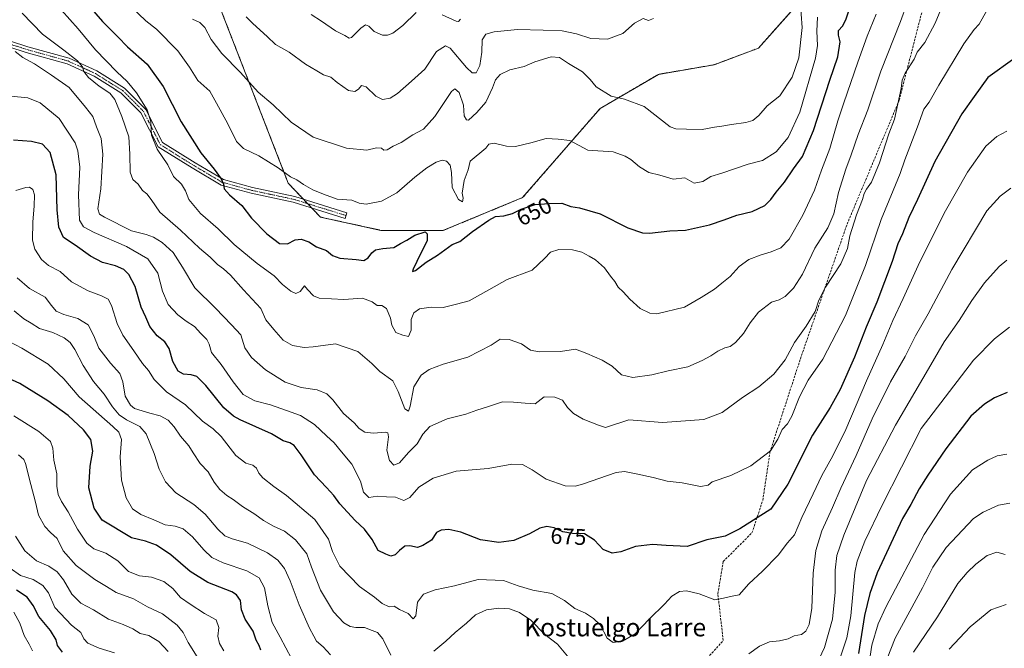
# Model space of a CAD drawing. Units: metres. Extents: x 573128 to 576568, y 4747328 to 4749679.
# Drawn here: x 575418 to 575854, y 4747869 to 4748147 of the extents above; entities that cross this region are included whole.
import ezdxf
from ezdxf.enums import TextEntityAlignment as Align

# ---------------------------------------------------------------- set-up
doc = ezdxf.new("R2010")
doc.units = ezdxf.units.M
doc.header["$MEASUREMENT"] = 0
for name, pattern in [('TRAZO_Y_PUNTO', [1, 0.5, -0.25, 0, -0.25]), ('TRAZOS', [0.75, 0.5, -0.25]), ('TRAZOSX2', [1.5, 1, -0.5])]:
    doc.linetypes.add(name, pattern=pattern)
for name, color, linetype, lineweight in [('Arbolado forestal', 92, 'TRAZOS', 0), ('Arbolado forestal CxS', 92, 'Continuous', 0), ('Camino', 19, 'Continuous', 0), ('Camino Cxs', 19, 'Continuous', 0), ('Camino eje', 39, 'TRAZO_Y_PUNTO', 13), ('Curva de nivel maestra', 36, 'Continuous', 30), ('Curva de nivel normal', 36, 'Continuous', 0), ('Rótulo de curva de nivel directora', 19, 'Continuous', 0), ('Senda', 19, 'TRAZOSX2', 0), ('Texto cartográfico', 19, 'Continuous', 0)]:
    doc.layers.add(name, color=color, linetype=linetype, lineweight=lineweight)
doc.styles.add('Arial', font='txt', dxfattribs={"height": 0.2})

# ---------------------------------------------------------------- blocks, each defined once
blk = doc.blocks.new('*U155')
at = {"layer": 'Arbolado forestal CxS', "color": 92, "linetype": 'Continuous', "lineweight": 0}
blk.add_polyline3d([(575472.68, 4748240.48, 623.87), (575537.15, 4748074.54, 645.4), (575551.38, 4748059.55, 646.71), (575578.16, 4748053.69, 647.79), (575605.47, 4748053.55, 647.19), (575640.79, 4748068.18, 649.36), (575675.04, 4748107.58, 641.27), (575700.82, 4748122.67, 638.15), (575725.51, 4748126.93, 636.37), (575745.08, 4748134.28, 636.44), (575781.21, 4748174.98, 646.17)], dxfattribs=at)

msp = doc.modelspace()

# ---------------------------------------------------------------- linework, layer by layer
at = {"layer": 'Arbolado forestal', "color": 92, "linetype": 'TRAZOS', "lineweight": 0}
msp.add_polyline3d([(575807.83, 4748214.87, 656.12), (575781.21, 4748174.98, 646.17), (575745.08, 4748134.28, 636.44), (575725.51, 4748126.93, 636.37), (575700.82, 4748122.67, 638.15), (575675.04, 4748107.58, 641.27), (575640.79, 4748068.18, 649.36), (575605.47, 4748053.55, 647.19), (575578.16, 4748053.69, 647.79), (575551.38, 4748059.55, 646.71), (575547.55, 4748063.58, 646.3), (575545.72, 4748065.51, 646.11), (575543.89, 4748067.44, 646.01), (575537.15, 4748074.54, 645.4), (575485, 4748208.77, 628.48), (575484.38, 4748210.37, 628.51), (575483.76, 4748211.96, 628.54), (575472.68, 4748240.48, 623.87), (575445.24, 4748285.1, 618.63), (575429.87, 4748292.44, 619.91), (575425.95, 4748293.05, 620.28), (575415.22, 4748294.71, 622.28)], dxfattribs=at)
at = {"layer": 'Arbolado forestal CxS', "color": 92, "linetype": 'Continuous', "lineweight": 0}
msp.add_polyline3d([(575781.21, 4748174.98, 646.17), (575745.08, 4748134.28, 636.44), (575725.51, 4748126.93, 636.37), (575700.82, 4748122.67, 638.15), (575675.04, 4748107.58, 641.27), (575640.79, 4748068.18, 649.36), (575605.47, 4748053.55, 647.19), (575578.16, 4748053.69, 647.79), (575551.38, 4748059.55, 646.71), (575537.15, 4748074.54, 645.4), (575472.68, 4748240.48, 623.87)], dxfattribs=at)
at = {"layer": 'Camino', "color": 19, "linetype": 'Continuous', "lineweight": 0}
msp.add_polyline3d([(575406.53, 4748139.87, 664.34), (575421.98, 4748134.88, 663.59), (575440.22, 4748129.82, 660.39), (575452.5, 4748124.19, 658.03), (575464.8, 4748116.5, 656.28), (575474.13, 4748107.17, 655.03), (575481.57, 4748092.5, 653.87), (575495.94, 4748083.57, 651.31), (575508.47, 4748076.13, 649.71), (575521.37, 4748072.61, 647.95), (575540.04, 4748068.64, 646.2), (575563.12, 4748061.47, 645.94), (575562.35, 4748058.99, 646.4), (575539.38, 4748066.12, 646.55), (575520.75, 4748070.08, 648.33), (575507.45, 4748073.71, 650.11), (575494.59, 4748081.35, 651.95), (575479.58, 4748090.67, 654.52), (575472, 4748105.62, 655.99), (575463.17, 4748114.45, 657.19), (575451.26, 4748121.9, 659.31), (575439.32, 4748127.37, 661.45), (575421.23, 4748132.39, 664.41), (575405.41, 4748137.5, 664.98)], dxfattribs=at)
at = {"layer": 'Camino Cxs', "color": 19, "linetype": 'Continuous', "lineweight": 0}
msp.add_polyline3d([(575406.53, 4748139.87, 664.34), (575421.98, 4748134.88, 663.59), (575440.22, 4748129.82, 660.39), (575452.5, 4748124.19, 658.03), (575464.8, 4748116.5, 656.28), (575474.13, 4748107.17, 655.03), (575481.57, 4748092.5, 653.87), (575495.94, 4748083.57, 651.31), (575508.47, 4748076.13, 649.71), (575521.37, 4748072.61, 647.95), (575540.04, 4748068.64, 646.2), (575563.12, 4748061.47, 645.94), (575562.35, 4748058.99, 646.4), (575539.38, 4748066.12, 646.55), (575520.75, 4748070.08, 648.33), (575507.45, 4748073.71, 650.11), (575494.59, 4748081.35, 651.95), (575479.58, 4748090.67, 654.52), (575472, 4748105.62, 655.99), (575463.17, 4748114.45, 657.19), (575451.26, 4748121.9, 659.31), (575439.32, 4748127.37, 661.45), (575421.23, 4748132.39, 664.41), (575405.41, 4748137.5, 664.98)], dxfattribs=at)
at = {"layer": 'Camino eje', "color": 39, "linetype": 'TRAZO_Y_PUNTO', "lineweight": 13}
msp.add_polyline3d([(575405.97, 4748138.68, 664.67), (575421.61, 4748133.64, 664.14), (575439.77, 4748128.59, 660.96), (575451.88, 4748123.04, 658.65), (575463.99, 4748115.47, 656.76), (575473.07, 4748106.39, 655.54), (575480.58, 4748091.59, 654.17), (575495.26, 4748082.46, 651.61), (575507.96, 4748074.92, 649.93), (575521.06, 4748071.35, 648.14), (575539.71, 4748067.38, 646.38), (575562.73, 4748060.23, 646.17)], dxfattribs=at)
at = {"layer": 'Curva de nivel maestra', "color": 36, "linetype": 'Continuous', "lineweight": 30}
for points in [[(575449.05, 4748152.84, 650), (575454.98, 4748146.06, 650), (575461.74, 4748139.2, 650), (575466.08, 4748134.88, 650), (575474.7, 4748127.18, 650), (575481.78, 4748117.25, 650), (575489.84, 4748101.65, 650), (575498.5, 4748087.97, 650), (575504.43, 4748080.7, 650), (575507.48, 4748076.45, 650), (575508.57, 4748074.05, 650), (575508.88, 4748072, 650), (575511.23, 4748069.38, 650), (575516.58, 4748064.74, 650), (575520.96, 4748059.12, 650), (575527.65, 4748052.14, 650), (575533.21, 4748047.89, 650), (575536.75, 4748047.68, 650), (575540.22, 4748049.56, 650), (575542.82, 4748049.78, 650), (575546.31, 4748048.6, 650), (575549.61, 4748046.37, 650), (575554.04, 4748044.78, 650), (575556.72, 4748042.58, 650), (575559.94, 4748041.35, 650), (575567.24, 4748040.85, 650), (575570.57, 4748040.4, 650), (575572.52, 4748041.47, 650), (575574.18, 4748043.74, 650), (575575.78, 4748045, 650), (575578.92, 4748045.7, 650), (575583.86, 4748046.14, 650), (575586.73, 4748047.87, 650), (575589.56, 4748049.29, 650), (575593.06, 4748051.53, 650), (575597.69, 4748053.07, 650), (575598.54, 4748052.22, 650), (575598.62, 4748049, 650), (575595.67, 4748043.35, 650), (575592.4, 4748036.55, 650), (575592.16, 4748035.56, 650), (575593.36, 4748035.97, 650), (575598.13, 4748039.55, 650), (575603.2, 4748042.71, 650), (575609.64, 4748047.49, 650), (575613.02, 4748048.75, 650), (575618.56, 4748053.14, 650), (575625.88, 4748058.21, 650), (575628.84, 4748059.8, 650), (575632.55, 4748060.05, 650), (575636.37, 4748061.18, 650), (575640.14, 4748063.08, 650), (575646.37, 4748065.13, 650), (575652.55, 4748065.5, 650), (575658.17, 4748065.71, 650), (575662.04, 4748064.26, 650), (575665.87, 4748063.71, 650), (575675.15, 4748061, 650), (575687.36, 4748054.8, 650), (575693.84, 4748052.62, 650), (575696.84, 4748052.38, 650), (575705.88, 4748053.42, 650), (575712.8, 4748053.77, 650), (575723.46, 4748056.1, 650), (575729.96, 4748058.27, 650), (575735.56, 4748060.38, 650), (575742.3, 4748061.98, 650), (575747.87, 4748064.68, 650), (575750.54, 4748067.26, 650), (575752.87, 4748070.64, 650), (575756.54, 4748074.95, 650), (575760.54, 4748080.82, 650), (575764.54, 4748086.32, 650), (575769.42, 4748097.83, 650), (575776.66, 4748120.1, 650), (575780.1, 4748130.38, 650), (575781.22, 4748137.05, 650), (575780.44, 4748140.05, 650), (575780.44, 4748142.05, 650), (575782.28, 4748144.05, 650), (575783.65, 4748146.84, 650), (575786.28, 4748154.52, 650)], [(575858.38, 4748129.77, 675), (575846.53, 4748121.3, 675), (575840.46, 4748112.84, 675), (575835.06, 4748105.14, 675), (575823.02, 4748084.12, 675), (575815.39, 4748067.32, 675), (575811.64, 4748059.39, 675), (575808.74, 4748052.19, 675), (575806.76, 4748047.77, 675), (575804.25, 4748039.94, 675), (575797.44, 4748021.95, 675), (575792.7, 4748010.91, 675), (575787.48, 4747997.64, 675), (575781.24, 4747983.33, 675), (575776.72, 4747975.3, 675), (575769.04, 4747963.13, 675), (575758.02, 4747941.51, 675), (575750.6, 4747930.33, 675), (575736.9, 4747921.64, 675), (575730.3, 4747918.52, 675), (575722.23, 4747916.84, 675), (575713.55, 4747913.86, 675), (575704.19, 4747914.26, 675), (575698.21, 4747914.75, 675), (575690.7, 4747913.85, 675), (575684.16, 4747911.5, 675), (575680.33, 4747910.96, 675), (575676.4, 4747912.55, 675), (575672.51, 4747916.75, 675), (575668.22, 4747919.47, 675), (575662.88, 4747919.64, 675), (575658.55, 4747920.44, 675), (575654.7, 4747922.14, 675), (575651.48, 4747922.79, 675), (575648.37, 4747922.03, 675), (575643.89, 4747919.48, 675), (575636.89, 4747916.49, 675), (575630.23, 4747915.59, 675), (575622.23, 4747916.86, 675), (575613.46, 4747920.23, 675), (575608.17, 4747921.34, 675), (575604.8, 4747921.14, 675), (575602.69, 4747920.06, 675), (575600.56, 4747916.69, 675), (575596.73, 4747914.39, 675), (575594.23, 4747913.47, 675), (575590.94, 4747914.24, 675), (575588.68, 4747914.01, 675), (575586.3, 4747912.09, 675), (575584.48, 4747910.14, 675), (575582.56, 4747909.6, 675), (575580.23, 4747910.54, 675), (575576.9, 4747912.11, 675), (575574.24, 4747917.02, 675), (575570.8, 4747921.62, 675), (575566.76, 4747925.43, 675), (575560.03, 4747932.79, 675), (575557.35, 4747936.4, 675), (575554.07, 4747940.04, 675), (575548.71, 4747945.54, 675), (575542.9, 4747954.4, 675), (575539.73, 4747958.56, 675), (575537.9, 4747959.73, 675), (575534.94, 4747960.57, 675), (575529.71, 4747963.74, 675), (575515.92, 4747969.89, 675), (575512.89, 4747971.45, 675), (575508.7, 4747975.2, 675), (575500.64, 4747985.01, 675), (575496.71, 4747989.02, 675), (575494.22, 4747989.83, 675), (575490.81, 4747990.07, 675), (575488.43, 4747991.42, 675), (575486.09, 4747995.74, 675), (575484.51, 4748001.51, 675), (575482.56, 4748004.43, 675), (575479.16, 4748006.98, 675), (575475.98, 4748011.14, 675), (575474.14, 4748015.34, 675), (575472.13, 4748019.67, 675), (575469.42, 4748028.82, 675), (575466.72, 4748034.16, 675), (575464.38, 4748036.41, 675), (575460.78, 4748037.98, 675), (575454.99, 4748039.41, 675), (575449.67, 4748042.3, 675), (575442.93, 4748047.19, 675), (575437.71, 4748050.52, 675), (575435.66, 4748055.06, 675), (575435.01, 4748062.73, 675), (575434.52, 4748078.3, 675), (575431.8, 4748088.18, 675), (575428.47, 4748091.77, 675), (575423.59, 4748092.99, 675), (575415.64, 4748093.53, 675)], [(575525.06, 4747868.03, 700), (575524.27, 4747870.08, 700), (575522.93, 4747872.48, 700), (575521.61, 4747876.43, 700), (575518.03, 4747881.71, 700), (575516.52, 4747885.93, 700), (575516, 4747889.97, 700), (575514.28, 4747892.49, 700), (575512.18, 4747893.78, 700), (575501.58, 4747897.98, 700), (575493.76, 4747902.82, 700), (575485.22, 4747910.18, 700), (575478.91, 4747914.42, 700), (575474.07, 4747916.21, 700), (575467.8, 4747917.68, 700), (575454.85, 4747925.54, 700), (575451.31, 4747930.9, 700), (575448.93, 4747939.82, 700), (575449.49, 4747949.34, 700), (575450.74, 4747955.99, 700), (575449.84, 4747961.22, 700), (575446.58, 4747965.54, 700), (575439.76, 4747971.81, 700), (575430.85, 4747978.35, 700), (575418.52, 4747986, 700), (575411.91, 4747988.87, 700)], [(575855, 4747981.95, 700), (575849.5, 4747979.65, 700), (575845.04, 4747976.78, 700), (575839.02, 4747971.5, 700), (575827.91, 4747957.07, 700), (575820.04, 4747945.4, 700), (575816.08, 4747939.41, 700), (575812.52, 4747932.49, 700), (575808.79, 4747926.32, 700), (575797.57, 4747902.26, 700), (575794.31, 4747893.14, 700), (575791.94, 4747883.38, 700), (575789.3, 4747866.61, 700)], [(575437.33, 4747867.1, 725), (575435.16, 4747870.05, 725), (575434.58, 4747872.63, 725), (575432.04, 4747876.68, 725), (575426.8, 4747882.92, 725), (575424.3, 4747887.86, 725), (575421.63, 4747891.47, 725), (575416.93, 4747894.51, 725)]]:
    msp.add_polyline3d(points, dxfattribs=at)
at = {"layer": 'Curva de nivel normal', "color": 36, "linetype": 'Continuous', "lineweight": 0}
for points in [[(575416.33, 4748132.73, 665), (575419.83, 4748130.1, 665), (575424.98, 4748127.31, 665), (575432.43, 4748122.3, 665), (575440.24, 4748116.79, 665), (575447.56, 4748108.15, 665), (575450.76, 4748103.99, 665), (575452.37, 4748099.5, 665), (575454.35, 4748094.35, 665), (575455.11, 4748087.4, 665), (575454.24, 4748072.06, 665), (575452.9, 4748063.16, 665), (575453.75, 4748060.82, 665), (575455.86, 4748059.47, 665), (575467.9, 4748053.49, 665), (575474.26, 4748051.85, 665), (575477.56, 4748050.71, 665), (575481.44, 4748048.28, 665), (575486.24, 4748043.83, 665), (575490.41, 4748037.41, 665), (575495.79, 4748028.31, 665), (575504.96, 4748019.28, 665), (575512.11, 4748011.91, 665), (575516.21, 4748007.54, 665), (575517.95, 4748001.78, 665), (575520.9, 4747997.41, 665), (575527.15, 4747992.03, 665), (575535.74, 4747986.58, 665), (575542.79, 4747984.17, 665), (575549.88, 4747983.1, 665), (575554.19, 4747981.32, 665), (575556.86, 4747978.72, 665), (575561.55, 4747972.75, 665), (575566.26, 4747968.6, 665), (575568.53, 4747966.03, 665), (575571, 4747964.5, 665), (575574.84, 4747964.01, 665), (575580.24, 4747964.42, 665), (575581.2, 4747964.22, 665), (575581.53, 4747962.45, 665), (575580.69, 4747956.52, 665), (575581.92, 4747951.84, 665), (575583.86, 4747949.81, 665), (575586.3, 4747950.95, 665), (575590.28, 4747955.52, 665), (575594.2, 4747959.21, 665), (575596.61, 4747963.61, 665), (575599.69, 4747966.88, 665), (575607.38, 4747970.35, 665), (575615.68, 4747972.38, 665), (575620.56, 4747974.18, 665), (575625.23, 4747975.69, 665), (575631.89, 4747977.81, 665), (575636.81, 4747977.66, 665), (575641.89, 4747977.29, 665), (575646.31, 4747976.99, 665), (575650.36, 4747980.07, 665), (575655.01, 4747979.88, 665), (575658.38, 4747978.56, 665), (575660.64, 4747975.4, 665), (575663.26, 4747972.64, 665), (575667.61, 4747970.13, 665), (575674.3, 4747967.47, 665), (575677.4, 4747966.53, 665), (575687.74, 4747969.92, 665), (575702.68, 4747968.74, 665), (575720.86, 4747970.08, 665), (575729.01, 4747973.19, 665), (575738, 4747979.7, 665), (575745.21, 4747984.47, 665), (575751.84, 4747990.07, 665), (575756.82, 4747996.43, 665), (575760.96, 4748004.05, 665), (575766.23, 4748011.32, 665), (575770.14, 4748017.78, 665), (575771.7, 4748022.86, 665), (575774.68, 4748028.49, 665), (575781.56, 4748038.88, 665), (575784.41, 4748045.73, 665), (575785.42, 4748051.27, 665), (575788.41, 4748060.56, 665), (575791.03, 4748067.27, 665), (575791.76, 4748070.02, 665), (575792.78, 4748071.92, 665), (575795.12, 4748075.06, 665), (575798.66, 4748083.54, 665), (575802.68, 4748096.3, 665), (575805.3, 4748102.88, 665), (575808.13, 4748116.38, 665), (575808.55, 4748120.05, 665), (575809.92, 4748123.14, 665), (575813.95, 4748129.41, 665), (575815.23, 4748132.47, 665), (575818.68, 4748136.8, 665), (575823.21, 4748145.33, 665), (575827.52, 4748155.84, 665)], [(575494.88, 4748147.01, 640), (575498, 4748145.54, 640), (575500.24, 4748143.32, 640), (575503, 4748138.12, 640), (575507.81, 4748131.93, 640), (575516.06, 4748123.54, 640), (575523.87, 4748114.79, 640), (575530.41, 4748109.17, 640), (575538.46, 4748101.53, 640), (575548.24, 4748094.96, 640), (575562.9, 4748090.07, 640), (575571.9, 4748089.16, 640), (575576.23, 4748090.25, 640), (575578.36, 4748089.98, 640), (575579.45, 4748089.11, 640), (575580.86, 4748089.36, 640), (575583.56, 4748090.88, 640), (575587.06, 4748092.6, 640), (575592.31, 4748095.93, 640), (575597, 4748098.44, 640), (575602.02, 4748104.1, 640), (575609.32, 4748115.11, 640), (575610.86, 4748116.33, 640), (575612.66, 4748114.65, 640), (575614.63, 4748108.98, 640), (575614.96, 4748104.3, 640), (575615.98, 4748102.51, 640), (575616.87, 4748102.47, 640), (575620.51, 4748105.85, 640), (575624.46, 4748110.42, 640), (575627.54, 4748116.68, 640), (575628.8, 4748120.21, 640), (575630.89, 4748122.58, 640), (575635.16, 4748124.68, 640), (575641.4, 4748126.19, 640), (575646.25, 4748128.19, 640), (575653.39, 4748130.36, 640), (575657.12, 4748130.1, 640), (575661.03, 4748127.53, 640), (575667.25, 4748123.75, 640), (575670.64, 4748120.47, 640), (575673.34, 4748117.18, 640), (575679.87, 4748113.04, 640), (575685.91, 4748111.75, 640), (575694.55, 4748108.51, 640), (575706.01, 4748099.49, 640), (575708.5, 4748098.58, 640), (575713.22, 4748098.39, 640), (575720.16, 4748098.33, 640), (575725.6, 4748099.35, 640), (575728.81, 4748099.7, 640), (575733.21, 4748100.52, 640), (575739.54, 4748101.34, 640), (575742.61, 4748102.27, 640), (575745.17, 4748104.54, 640), (575748.94, 4748108.68, 640), (575754.53, 4748113.21, 640), (575760.04, 4748121.44, 640), (575762.92, 4748129.96, 640), (575764.44, 4748143.44, 640), (575763.5, 4748155.15, 640)], [(575846.05, 4748150.95, 670), (575842.7, 4748144.84, 670), (575840.45, 4748142.56, 670), (575835.82, 4748136.24, 670), (575824.8, 4748117.95, 670), (575820.56, 4748110.44, 670), (575818.22, 4748107.31, 670), (575815.44, 4748099.41, 670), (575809.8, 4748084.92, 670), (575807.72, 4748078.81, 670), (575804.71, 4748071.33, 670), (575799.28, 4748058.42, 670), (575792.37, 4748038.15, 670), (575783.59, 4748016.1, 670), (575773.53, 4747996.69, 670), (575767.01, 4747987.39, 670), (575763.15, 4747980.08, 670), (575759.84, 4747971.52, 670), (575757.9, 4747968.07, 670), (575755.6, 4747965.66, 670), (575753.68, 4747961.32, 670), (575750.46, 4747956.18, 670), (575741.66, 4747949.48, 670), (575732.82, 4747945.23, 670), (575724.54, 4747942.52, 670), (575722.79, 4747941.05, 670), (575719.42, 4747940.46, 670), (575711.41, 4747941.97, 670), (575704.66, 4747942.81, 670), (575698.47, 4747944.35, 670), (575690.95, 4747946.01, 670), (575685.87, 4747947, 670), (575682.22, 4747946.57, 670), (575667.22, 4747941.5, 670), (575663.97, 4747940.58, 670), (575659.55, 4747940.74, 670), (575651.25, 4747943.64, 670), (575645.02, 4747947.8, 670), (575640.71, 4747950.1, 670), (575636.01, 4747950.24, 670), (575625.56, 4747948.4, 670), (575611.4, 4747947.23, 670), (575601.19, 4747944.04, 670), (575594.89, 4747940.1, 670), (575590.89, 4747935.49, 670), (575588.23, 4747934.19, 670), (575584.56, 4747935.63, 670), (575580.56, 4747935.83, 670), (575576.56, 4747936.07, 670), (575572.82, 4747935.55, 670), (575570.45, 4747937.89, 670), (575569.06, 4747942.81, 670), (575565.32, 4747950.3, 670), (575560.77, 4747955.8, 670), (575557.43, 4747959.72, 670), (575554.1, 4747962.75, 670), (575548.83, 4747967.77, 670), (575542.64, 4747971.81, 670), (575536.35, 4747973.97, 670), (575529.27, 4747976.47, 670), (575522.38, 4747978.29, 670), (575517.26, 4747981.14, 670), (575512.74, 4747986.66, 670), (575507.54, 4747994.32, 670), (575503.14, 4747999.63, 670), (575502.18, 4748003.34, 670), (575501.22, 4748005.37, 670), (575498.54, 4748008.04, 670), (575495.73, 4748011.22, 670), (575492.02, 4748013.47, 670), (575488.28, 4748016.27, 670), (575484, 4748020.96, 670), (575481.54, 4748026.76, 670), (575479.44, 4748034.77, 670), (575475.07, 4748041.07, 670), (575465.68, 4748046.56, 670), (575451.26, 4748052.8, 670), (575446.54, 4748055.21, 670), (575444.8, 4748058.16, 670), (575444.34, 4748069.34, 670), (575445.01, 4748081.63, 670), (575444.15, 4748088.8, 670), (575442.91, 4748092.38, 670), (575435.79, 4748103.19, 670), (575427.5, 4748110.03, 670), (575422.06, 4748112.29, 670), (575414.55, 4748113.08, 670)], [(575810.71, 4748153.72, 660), (575807.94, 4748146.05, 660), (575799.21, 4748124.05, 660), (575793.47, 4748107.05, 660), (575789.23, 4748096.05, 660), (575786.13, 4748087.05, 660), (575783.69, 4748080.72, 660), (575780.5, 4748070.39, 660), (575778.35, 4748061.06, 660), (575775.77, 4748054.76, 660), (575770.04, 4748045.83, 660), (575764.62, 4748034.28, 660), (575760.57, 4748028.08, 660), (575756.87, 4748024.46, 660), (575754.21, 4748023, 660), (575750.87, 4748021.94, 660), (575745.06, 4748017.47, 660), (575741.4, 4748012.8, 660), (575738.42, 4748008.09, 660), (575734.9, 4748004.08, 660), (575732.51, 4748002.29, 660), (575730.15, 4748001.68, 660), (575727.08, 4748000.33, 660), (575724.04, 4747998.23, 660), (575720.15, 4747996.2, 660), (575713.88, 4747993.3, 660), (575705.22, 4747991.59, 660), (575697.88, 4747989.86, 660), (575689.55, 4747988.64, 660), (575684.5, 4747989.84, 660), (575680.35, 4747993.61, 660), (575675.92, 4747996.35, 660), (575669.24, 4747999.2, 660), (575664.24, 4748001.21, 660), (575657.53, 4748000.06, 660), (575648.14, 4747999.9, 660), (575644.28, 4748000.75, 660), (575640.25, 4748003.53, 660), (575634.89, 4748005.43, 660), (575630.89, 4748005.64, 660), (575626.89, 4748002.95, 660), (575616.56, 4747997.68, 660), (575605.63, 4747994.48, 660), (575599.42, 4747992.14, 660), (575595.87, 4747989.68, 660), (575592.62, 4747984.51, 660), (575591, 4747975.94, 660), (575590.27, 4747973.76, 660), (575588.69, 4747974.78, 660), (575587.28, 4747978.6, 660), (575585.77, 4747982.4, 660), (575583.41, 4747987.1, 660), (575577.6, 4747991.24, 660), (575574.11, 4747994.84, 660), (575567.87, 4748000.04, 660), (575558.02, 4748003.52, 660), (575548.24, 4748002.16, 660), (575544.24, 4748001.9, 660), (575538.98, 4748002.84, 660), (575534.92, 4748005.19, 660), (575530.73, 4748009.9, 660), (575527.28, 4748014.11, 660), (575525, 4748019.11, 660), (575517.35, 4748027.32, 660), (575511.6, 4748033.83, 660), (575508.56, 4748036.65, 660), (575505.86, 4748038.52, 660), (575502.65, 4748041.82, 660), (575497.86, 4748045.76, 660), (575489.57, 4748053.82, 660), (575480.34, 4748061.71, 660), (575476.57, 4748067.33, 660), (575474.56, 4748069.85, 660), (575472.64, 4748071.34, 660), (575470.74, 4748074.09, 660), (575468.48, 4748076.12, 660), (575467.22, 4748079.38, 660), (575467.04, 4748087.34, 660), (575466.6, 4748094.98, 660), (575463.53, 4748104.05, 660), (575460.43, 4748111.56, 660), (575458.28, 4748114.42, 660), (575453.6, 4748117.4, 660), (575448.83, 4748121.32, 660), (575446.75, 4748123.99, 660), (575446.24, 4748126.06, 660), (575443.97, 4748128.62, 660), (575437.9, 4748133.39, 660), (575428.54, 4748140.5, 660), (575419.42, 4748149.66, 660)], [(575436.82, 4748151.04, 655), (575444.32, 4748142.84, 655), (575451.92, 4748133.52, 655), (575461.36, 4748123.72, 655), (575465.86, 4748119.58, 655), (575470.02, 4748114.48, 655), (575474.77, 4748106.91, 655), (575476.42, 4748101.66, 655), (575476.69, 4748095.79, 655), (575479.22, 4748089.62, 655), (575483.93, 4748082.72, 655), (575486.41, 4748077.55, 655), (575489.93, 4748074.08, 655), (575491.72, 4748071.2, 655), (575493.13, 4748067.28, 655), (575498.39, 4748061.2, 655), (575506.14, 4748054.36, 655), (575513.24, 4748047.42, 655), (575523.34, 4748038.96, 655), (575530.99, 4748033.58, 655), (575534.61, 4748029.76, 655), (575538.33, 4748026.73, 655), (575540.57, 4748025.76, 655), (575542.42, 4748026.67, 655), (575544.27, 4748029.19, 655), (575545.66, 4748027.55, 655), (575548.35, 4748024.8, 655), (575550.8, 4748023.71, 655), (575561.72, 4748023.17, 655), (575570.02, 4748023.69, 655), (575574.25, 4748022.14, 655), (575576.5, 4748020.45, 655), (575578.54, 4748020.45, 655), (575580.58, 4748019.18, 655), (575582.3, 4748014.8, 655), (575582.92, 4748011.74, 655), (575584.74, 4748008.57, 655), (575587.77, 4748007.28, 655), (575590.28, 4748006.79, 655), (575591.44, 4748009.62, 655), (575591.53, 4748014.26, 655), (575592.67, 4748017.23, 655), (575595.23, 4748018.94, 655), (575600.37, 4748019.75, 655), (575605.7, 4748019.54, 655), (575611.5, 4748021, 655), (575617.14, 4748022.58, 655), (575625.84, 4748027.41, 655), (575633.97, 4748031.91, 655), (575644.94, 4748036.04, 655), (575650.43, 4748041.3, 655), (575653.12, 4748043.97, 655), (575656.78, 4748045.22, 655), (575662.9, 4748045.08, 655), (575666.91, 4748044.09, 655), (575670.14, 4748042.2, 655), (575673, 4748040.72, 655), (575677, 4748037.06, 655), (575679.6, 4748033.44, 655), (575681.58, 4748031.1, 655), (575683.1, 4748028.61, 655), (575685.32, 4748026.5, 655), (575688.2, 4748023.2, 655), (575692.76, 4748019.14, 655), (575697.03, 4748017.09, 655), (575700.14, 4748016.82, 655), (575712.37, 4748019.66, 655), (575719.71, 4748023.97, 655), (575725.69, 4748027.74, 655), (575728.87, 4748030.35, 655), (575732.53, 4748033.33, 655), (575736.49, 4748037.66, 655), (575740.86, 4748040.77, 655), (575746.21, 4748042.91, 655), (575750.68, 4748044.12, 655), (575754.97, 4748046.03, 655), (575758.58, 4748049.8, 655), (575764.69, 4748060.35, 655), (575769.9, 4748071.51, 655), (575773.02, 4748080.36, 655), (575776.57, 4748089.95, 655), (575780.12, 4748102.18, 655), (575782.79, 4748110.08, 655), (575789.05, 4748128.05, 655), (575793.16, 4748139.49, 655), (575797.08, 4748149.3, 655)], [(575771.13, 4748148.02, 645), (575770.85, 4748141.76, 645), (575771.12, 4748135.38, 645), (575770.33, 4748129.85, 645), (575763.3, 4748105.91, 645), (575758.23, 4748094.73, 645), (575752.84, 4748088.47, 645), (575746.93, 4748084.64, 645), (575740.46, 4748082.94, 645), (575728.82, 4748078.95, 645), (575724.07, 4748077.53, 645), (575720.46, 4748075.3, 645), (575716.57, 4748074.57, 645), (575712.55, 4748076.9, 645), (575707.41, 4748076.29, 645), (575701.51, 4748078.14, 645), (575696.65, 4748079.23, 645), (575692.5, 4748081.75, 645), (575688.67, 4748085.06, 645), (575686.16, 4748086.46, 645), (575680.88, 4748088.48, 645), (575669.66, 4748089.17, 645), (575661.65, 4748093.36, 645), (575656.47, 4748093.99, 645), (575651.15, 4748094.24, 645), (575644.42, 4748092.32, 645), (575637.57, 4748090.8, 645), (575633.66, 4748090.88, 645), (575628.18, 4748092.2, 645), (575625.87, 4748091.82, 645), (575624.48, 4748090.1, 645), (575617.6, 4748084.22, 645), (575616.64, 4748080.47, 645), (575614.91, 4748075.68, 645), (575614.02, 4748070.17, 645), (575614.49, 4748067.99, 645), (575614.16, 4748066.33, 645), (575612.48, 4748067.32, 645), (575609.7, 4748072.7, 645), (575609.35, 4748079.2, 645), (575608.77, 4748082.44, 645), (575607.12, 4748084.29, 645), (575605.28, 4748084.75, 645), (575602.51, 4748083.77, 645), (575598.5, 4748081.3, 645), (575593.19, 4748077.15, 645), (575585.17, 4748070.22, 645), (575578.38, 4748066.56, 645), (575571.61, 4748065.23, 645), (575568.48, 4748065.65, 645), (575565.23, 4748067.06, 645), (575558.82, 4748067.49, 645), (575552.8, 4748069.76, 645), (575548, 4748071.67, 645), (575543.83, 4748074.02, 645), (575540.94, 4748076.03, 645), (575538.12, 4748077.29, 645), (575532.75, 4748081.32, 645), (575524.19, 4748086.68, 645), (575517.36, 4748089.84, 645), (575514.21, 4748093.02, 645), (575510.46, 4748100.78, 645), (575505.47, 4748109.98, 645), (575502.54, 4748115.18, 645), (575497.17, 4748119.97, 645), (575493.42, 4748125.78, 645), (575488.36, 4748133.04, 645), (575478.91, 4748142.66, 645), (575474.18, 4748146.29, 645), (575467.55, 4748152.65, 645)], [(575698.61, 4748147.39, 635), (575696.52, 4748146.51, 635), (575694.07, 4748147.37, 635), (575690.23, 4748145.38, 635), (575685.16, 4748140.69, 635), (575678.38, 4748138.27, 635), (575670.88, 4748138.47, 635), (575664.55, 4748140.57, 635), (575658.22, 4748141.87, 635), (575649.88, 4748142.14, 635), (575638.56, 4748142.54, 635), (575628.23, 4748141.51, 635), (575624.56, 4748140.46, 635), (575622.95, 4748138.01, 635), (575622.69, 4748132.41, 635), (575621.84, 4748126.64, 635), (575620.28, 4748123.32, 635), (575618.41, 4748123.39, 635), (575615.96, 4748125.65, 635), (575608.81, 4748134.3, 635), (575606.64, 4748135.35, 635), (575602.73, 4748132.76, 635), (575597.48, 4748124.99, 635), (575591.62, 4748119.59, 635), (575585.45, 4748114.2, 635), (575582.23, 4748112.08, 635), (575578.89, 4748111.49, 635), (575575.94, 4748112.96, 635), (575571.58, 4748117.22, 635), (575569.6, 4748117.76, 635), (575568.26, 4748116.18, 635), (575566.53, 4748115.03, 635), (575563.79, 4748115.56, 635), (575558.74, 4748119.01, 635), (575555.91, 4748121.42, 635), (575552.8, 4748122.46, 635), (575549.81, 4748124.18, 635), (575544.72, 4748127.25, 635), (575537.62, 4748132.44, 635), (575531.44, 4748135.92, 635), (575527.79, 4748139.34, 635), (575521.42, 4748145.15, 635), (575518.53, 4748148.07, 635)], [(575547.33, 4748149.14, 630), (575551.85, 4748146.18, 630), (575558.04, 4748141.91, 630), (575562.24, 4748139.84, 630), (575564.06, 4748138.74, 630), (575565.14, 4748138.94, 630), (575569.26, 4748143.04, 630), (575571.26, 4748144.51, 630), (575572.85, 4748144, 630), (575575.13, 4748141.61, 630), (575578.84, 4748140.05, 630), (575581.09, 4748140.04, 630), (575583.36, 4748140.86, 630), (575587.84, 4748144.29, 630), (575593.77, 4748150.01, 630)], [(575605.23, 4748149.04, 630), (575611.38, 4748146.13, 630), (575612.5, 4748146.05, 630), (575613.3, 4748147.14, 630)], [(575854.86, 4748097.62, 680), (575850.45, 4748095.13, 680), (575845.56, 4748090.88, 680), (575837.56, 4748079.43, 680), (575827.17, 4748061.32, 680), (575815.69, 4748038.09, 680), (575809.12, 4748023.52, 680), (575804.53, 4748013.76, 680), (575800.09, 4748003.22, 680), (575792.84, 4747987.11, 680), (575783.65, 4747965.56, 680), (575778.03, 4747953.94, 680), (575773.06, 4747945.21, 680), (575769.3, 4747937.2, 680), (575764.2, 4747926.75, 680), (575760.95, 4747919.08, 680), (575757.87, 4747915.5, 680), (575753.77, 4747910.12, 680), (575746.87, 4747902.95, 680), (575740.87, 4747897.43, 680), (575736.53, 4747892.53, 680), (575732.7, 4747891.79, 680), (575729.64, 4747891.04, 680), (575725.74, 4747890.27, 680), (575718.88, 4747893, 680), (575713.22, 4747894.29, 680), (575710.18, 4747893.91, 680), (575706.74, 4747891.95, 680), (575703.52, 4747888.44, 680), (575696.88, 4747881.88, 680), (575690.55, 4747875.29, 680), (575684.88, 4747872.06, 680), (575680.85, 4747871.42, 680), (575678.13, 4747873.33, 680), (575675.04, 4747879.27, 680), (575672.13, 4747881.99, 680), (575668.64, 4747884.33, 680), (575663.82, 4747886.49, 680), (575659.31, 4747890, 680), (575653.7, 4747893.14, 680), (575645.26, 4747894.55, 680), (575638.87, 4747896.43, 680), (575632.3, 4747898.82, 680), (575621.12, 4747899.27, 680), (575610.7, 4747896.42, 680), (575602.05, 4747894.68, 680), (575596.91, 4747892.74, 680), (575594.31, 4747889.21, 680), (575593.5, 4747883.25, 680), (575592.4, 4747881.88, 680), (575590.12, 4747884.22, 680), (575586.34, 4747885.98, 680), (575583.93, 4747887.5, 680), (575581.72, 4747887.24, 680), (575578.61, 4747888.63, 680), (575575.31, 4747891.5, 680), (575568.65, 4747896.16, 680), (575559.97, 4747905.18, 680), (575556.68, 4747911.74, 680), (575555.01, 4747917.16, 680), (575548.94, 4747925.75, 680), (575536.36, 4747936.39, 680), (575530.77, 4747940.35, 680), (575525.96, 4747944.21, 680), (575524.14, 4747946.29, 680), (575523.12, 4747948.51, 680), (575521.42, 4747949.92, 680), (575518.42, 4747950.78, 680), (575513.9, 4747954.17, 680), (575507.54, 4747962.49, 680), (575504.02, 4747965.97, 680), (575499.27, 4747969.26, 680), (575491.65, 4747976.59, 680), (575483.27, 4747982.32, 680), (575477.83, 4747987.75, 680), (575475.3, 4747991.77, 680), (575472.66, 4747994.88, 680), (575468.94, 4748000.44, 680), (575464.07, 4748007.27, 680), (575461.53, 4748012.54, 680), (575459.05, 4748020.45, 680), (575457.46, 4748023.26, 680), (575454.61, 4748024.76, 680), (575448.62, 4748026.89, 680), (575441.32, 4748030.97, 680), (575436.26, 4748035.56, 680), (575431.19, 4748038.17, 680), (575427.98, 4748040.74, 680), (575425.05, 4748045.34, 680), (575424.12, 4748049.38, 680), (575424.19, 4748057.46, 680), (575424.85, 4748064.34, 680), (575424.93, 4748069.42, 680), (575424.18, 4748071.72, 680), (575422.71, 4748072.76, 680), (575421.07, 4748072.68, 680), (575416.76, 4748071.26, 680)], [(575740.81, 4747866.36, 685), (575745.54, 4747869.76, 685), (575750, 4747871.73, 685), (575754.44, 4747872.16, 685), (575758.21, 4747873.12, 685), (575760.87, 4747874.32, 685), (575764.12, 4747875.04, 685), (575766.02, 4747876.4, 685), (575767.54, 4747879.45, 685), (575768.68, 4747886.59, 685), (575769.31, 4747902.08, 685), (575770.42, 4747912.08, 685), (575773.15, 4747920.75, 685), (575777.8, 4747931.08, 685), (575781.48, 4747939.74, 685), (575788.22, 4747954.07, 685), (575795.36, 4747970.4, 685), (575803.48, 4747986.74, 685), (575809.89, 4747997.96, 685), (575814.52, 4748006.98, 685), (575820.05, 4748016.79, 685), (575830.58, 4748036.33, 685), (575846.09, 4748062.27, 685), (575852, 4748068.76, 685), (575856.62, 4748072.35, 685)], [(575770.57, 4747861.42, 690), (575774.3, 4747869.25, 690), (575777.79, 4747881.75, 690), (575779.02, 4747893.75, 690), (575779.02, 4747903.41, 690), (575779.69, 4747909.85, 690), (575782.81, 4747918.85, 690), (575792.8, 4747943.01, 690), (575805.64, 4747967.52, 690), (575820.24, 4747992.42, 690), (575827.21, 4748004.4, 690), (575833.86, 4748013.87, 690), (575839.36, 4748022.62, 690), (575845, 4748030.45, 690), (575851.53, 4748037.74, 690), (575854.86, 4748040.45, 690)], [(575417.29, 4748032.76, 685), (575422.8, 4748027.93, 685), (575429.7, 4748024.19, 685), (575432.52, 4748020.41, 685), (575434.5, 4748018, 685), (575437.85, 4748016.43, 685), (575444.06, 4748014.64, 685), (575448.67, 4748011.94, 685), (575451.21, 4748007.03, 685), (575453.43, 4748001.57, 685), (575458.52, 4747994.9, 685), (575462.61, 4747990.36, 685), (575463.95, 4747986.71, 685), (575465, 4747980.32, 685), (575467.39, 4747976.33, 685), (575469.22, 4747974.89, 685), (575475.92, 4747972.9, 685), (575480.53, 4747971.61, 685), (575484.06, 4747969.68, 685), (575486.63, 4747966.87, 685), (575489.52, 4747962.64, 685), (575493.23, 4747958.46, 685), (575495.05, 4747955.25, 685), (575498.14, 4747950.58, 685), (575501.69, 4747946.93, 685), (575504.37, 4747942.39, 685), (575506.83, 4747939.13, 685), (575510.04, 4747936.44, 685), (575512.86, 4747934.71, 685), (575516.95, 4747931.59, 685), (575522.32, 4747928.22, 685), (575526.16, 4747925.4, 685), (575530.61, 4747922.91, 685), (575535.43, 4747920.72, 685), (575540.32, 4747916.89, 685), (575545.32, 4747910.66, 685), (575547.49, 4747904.8, 685), (575551.34, 4747894.62, 685), (575557.2, 4747885.06, 685), (575561.78, 4747880.17, 685), (575564.5, 4747878.45, 685), (575566.98, 4747878.01, 685), (575570.87, 4747878.05, 685), (575574.31, 4747876.67, 685), (575576.56, 4747875.84, 685), (575578.96, 4747873.1, 685), (575582.51, 4747865.85, 685)], [(575415.94, 4748018.12, 690), (575420.21, 4748014.52, 690), (575423.43, 4748012.63, 690), (575427.16, 4748010.34, 690), (575432.98, 4748008.47, 690), (575438.04, 4748006.17, 690), (575440.67, 4748004.05, 690), (575442.82, 4748000.94, 690), (575446.41, 4747993.9, 690), (575450.97, 4747986.8, 690), (575455.75, 4747981.24, 690), (575459.46, 4747975.61, 690), (575462.33, 4747972.16, 690), (575465.68, 4747969.92, 690), (575471.49, 4747966.96, 690), (575474.39, 4747963.67, 690), (575477.83, 4747954.95, 690), (575480.03, 4747948.1, 690), (575482.84, 4747942.47, 690), (575487.46, 4747937.6, 690), (575495.42, 4747932.45, 690), (575500.45, 4747928.25, 690), (575506, 4747921.51, 690), (575509.09, 4747918.6, 690), (575512.42, 4747917.26, 690), (575519.19, 4747915.33, 690), (575527.96, 4747911.12, 690), (575532.55, 4747907.86, 690), (575535.53, 4747904.08, 690), (575537.98, 4747898.75, 690), (575541.94, 4747888.08, 690), (575546.5, 4747877.77, 690), (575548.51, 4747874.16, 690), (575549.64, 4747872.06, 690), (575552.62, 4747869.54, 690), (575555.76, 4747866.04, 690)], [(575856.04, 4748010.92, 695), (575849.39, 4748005.74, 695), (575840.16, 4747996.25, 695), (575816.98, 4747966.07, 695), (575799.68, 4747931.85, 695), (575792.15, 4747916.28, 695), (575788.72, 4747907.43, 695), (575787.67, 4747902.34, 695), (575785.87, 4747883.2, 695), (575784.16, 4747873.42, 695), (575781.39, 4747865.09, 695)], [(575541.06, 4747859.57, 695), (575533.57, 4747873.75, 695), (575530.1, 4747880.28, 695), (575528.08, 4747887.59, 695), (575526.72, 4747895.58, 695), (575524.3, 4747900, 695), (575518.9, 4747903.1, 695), (575508.37, 4747906.67, 695), (575503.39, 4747909.06, 695), (575499.81, 4747912.44, 695), (575494.86, 4747918.2, 695), (575490.73, 4747921.69, 695), (575487.18, 4747922.85, 695), (575482.65, 4747923.51, 695), (575477.72, 4747925.61, 695), (575471.93, 4747928, 695), (575468.34, 4747930.54, 695), (575465.47, 4747935.34, 695), (575463.37, 4747943.2, 695), (575462.83, 4747953.49, 695), (575463.36, 4747961.14, 695), (575462.2, 4747964.4, 695), (575459.58, 4747967.02, 695), (575444.72, 4747980.14, 695), (575437.86, 4747988.07, 695), (575431, 4747994.49, 695), (575419.29, 4748001.52, 695), (575413.71, 4748004.57, 695)], [(575415.8, 4747971.63, 705), (575426.85, 4747964.75, 705), (575432, 4747960.38, 705), (575433.05, 4747957.4, 705), (575433.42, 4747952.07, 705), (575434.81, 4747946.08, 705), (575434.84, 4747940.55, 705), (575435.38, 4747936.87, 705), (575436.84, 4747933.81, 705), (575439.86, 4747929.26, 705), (575443.9, 4747921.61, 705), (575448.11, 4747915.34, 705), (575451.25, 4747912.86, 705), (575456.45, 4747911, 705), (575461.72, 4747907.59, 705), (575466.5, 4747902.79, 705), (575471.4, 4747900.98, 705), (575476.71, 4747900.28, 705), (575482.17, 4747898.45, 705), (575486.05, 4747895.31, 705), (575489.45, 4747891.28, 705), (575493.82, 4747888.32, 705), (575500.1, 4747884.27, 705), (575505.22, 4747881.39, 705), (575506.4, 4747878.06, 705), (575505.95, 4747874.26, 705), (575506.71, 4747871.05, 705), (575508.72, 4747867.74, 705)], [(575417.84, 4747954.48, 710), (575420.25, 4747952.29, 710), (575421.02, 4747950.52, 710), (575423.28, 4747941.36, 710), (575425.34, 4747933.5, 710), (575426.74, 4747927.71, 710), (575429.5, 4747922.7, 710), (575432.06, 4747920.08, 710), (575435.04, 4747917.41, 710), (575437.65, 4747912.01, 710), (575443.32, 4747905.51, 710), (575451.64, 4747899.24, 710), (575456.72, 4747896.26, 710), (575461.04, 4747893.54, 710), (575468.74, 4747890.7, 710), (575474.87, 4747887.24, 710), (575481.53, 4747884.16, 710), (575487.98, 4747879.15, 710), (575490.72, 4747875.89, 710), (575492.93, 4747871.44, 710), (575496.89, 4747865.07, 710)], [(575793.5, 4747858.61, 705), (575795.22, 4747870.28, 705), (575798.01, 4747879.66, 705), (575801.35, 4747887.11, 705), (575818.33, 4747919.21, 705), (575829.97, 4747937.05, 705), (575839.79, 4747947.79, 705), (575846.48, 4747952.03, 705), (575850.7, 4747954.04, 705), (575854.94, 4747954.75, 705)], [(575800.43, 4747860.29, 710), (575805.52, 4747873.38, 710), (575817.6, 4747895.55, 710), (575822.19, 4747904.71, 710), (575828.04, 4747913.48, 710), (575840.2, 4747926.24, 710), (575844.38, 4747929.11, 710), (575851.2, 4747932.14, 710), (575856.2, 4747933.07, 710)], [(575416.54, 4747918.5, 715), (575420.66, 4747912.01, 715), (575425.86, 4747907.57, 715), (575431.3, 4747905.12, 715), (575434.98, 4747902.68, 715), (575437.71, 4747899.18, 715), (575441.48, 4747892.83, 715), (575445.46, 4747888.8, 715), (575451.01, 4747885.84, 715), (575457.66, 4747881.7, 715), (575464.09, 4747879.34, 715), (575468.38, 4747877.4, 715), (575471.6, 4747875.34, 715), (575475.53, 4747874.46, 715), (575479.95, 4747871.83, 715), (575484.06, 4747867.48, 715)], [(575813.67, 4747867.16, 715), (575824.19, 4747882.72, 715), (575833.29, 4747897.49, 715), (575837.36, 4747902.41, 715), (575841.14, 4747906.14, 715), (575846.24, 4747909.96, 715), (575850.53, 4747911.41, 715), (575854.2, 4747910.36, 715)], [(575414.15, 4747904.34, 720), (575418.81, 4747901.01, 720), (575424.34, 4747899.26, 720), (575428.69, 4747896.66, 720), (575431.08, 4747893.4, 720), (575433.96, 4747886.97, 720), (575441.25, 4747879.08, 720), (575445.47, 4747875.81, 720), (575446.7, 4747873.12, 720), (575448.55, 4747871.18, 720), (575453.61, 4747868.97, 720), (575460.29, 4747866.88, 720)], [(575415.74, 4747884.9, 730), (575418.46, 4747880.03, 730), (575420.35, 4747874.49, 730), (575422.58, 4747870.65, 730), (575423.99, 4747867.8, 730)], [(575601.52, 4747867.55, 685), (575606.83, 4747872.02, 685), (575610.99, 4747875.81, 685), (575616, 4747880.01, 685), (575619.98, 4747883.73, 685), (575624.75, 4747885.82, 685), (575630.31, 4747886.66, 685), (575635.02, 4747886.33, 685), (575639.44, 4747884.71, 685), (575644.4, 4747881.25, 685), (575650.59, 4747874.98, 685), (575656.16, 4747870.76, 685), (575664.99, 4747860.09, 685)], [(575829.37, 4747868.52, 720), (575838.66, 4747878.32, 720), (575847.83, 4747885.89, 720), (575854.54, 4747888.28, 720)]]:
    msp.add_polyline3d(points, dxfattribs=at)
at = {"layer": 'Senda', "color": 19, "linetype": 'TRAZOSX2', "lineweight": 0}
msp.add_polyline3d([(575714.42, 4747855.62, 688.15), (575729.5, 4747872.29, 684.01), (575727.12, 4747892.93, 679.05), (575729.5, 4747907.22, 676.62), (575742.2, 4747919.92, 675.92), (575746.96, 4747934.2, 673.12), (575750.14, 4747955.63, 669.98), (575763.63, 4747996.91, 666.92), (575784.27, 4748056.44, 663.4), (575807.29, 4748111.21, 665.38), (575820.78, 4748163.6, 662.04)], dxfattribs=at)

# ---------------------------------------------------------------- block references
at = {"layer": 'Arbolado forestal CxS', "color": 92, "linetype": 'Continuous', "lineweight": 0}
msp.add_blockref('*U155', (0, 0), dxfattribs=at)

# ---------------------------------------------------------------- texts
at = {"layer": 'Rótulo de curva de nivel directora', "color": 19, "linetype": 'Continuous', "lineweight": 0, "style": 'Arial'}
for s, rotation, p in [('650', 26.7472, (575645.85, 4748062.01)), ('675', -2.5927, (575661.06, 4747918.32))]:
    msp.add_text(s, height=7, rotation=rotation, dxfattribs=at).set_placement(p, align=Align.MIDDLE_CENTER)
at = {"layer": 'Texto cartográfico', "color": 19, "linetype": 'Continuous', "lineweight": 0, "style": 'Arial'}
msp.add_text('Kostuelgo Larre', height=8, dxfattribs=at).set_placement((575681.71, 4747878.15), align=Align.MIDDLE_CENTER)

doc.saveas('drawing.dxf')
